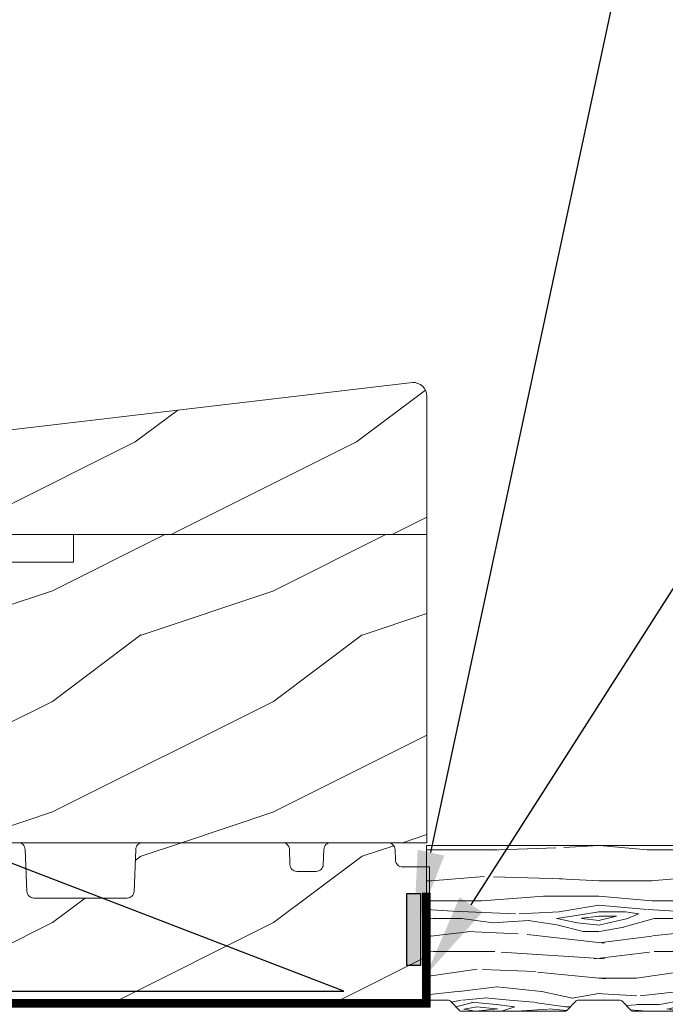
# Model space of a CAD drawing. Extents: x -34 to 272, y 0 to 44.
# Drawn here: x 184 to 187, y 18 to 23 of the extents above; entities that cross this region are included whole.
import ezdxf
from ezdxf import colors
from ezdxf.entities.mleader import LeaderData, LeaderLine
from ezdxf.math import Vec2, Vec3

# ---------------------------------------------------------------- set-up
doc = ezdxf.new("R2010")
doc.units = 0
doc.header["$LTSCALE"] = 2
doc.header["$MEASUREMENT"] = 0
doc.layers.get('0').update_dxf_attribs({"linetype": 'CONTINUOUS'})
doc.layers.add('Notes', color=7, linetype='CONTINUOUS')
doc.layers.add('Unit', color=7, linetype='CONTINUOUS', lineweight=13)
doc.layers.add('Wall', color=7, linetype='CONTINUOUS', lineweight=13)
doc.styles.get("Standard").update_dxf_attribs({"font": 'arial.ttf'})
pattern_1 = [(216.8699, (-86.26354854155709, 29.8649632871163), (2.999999917824452, 2.000000123263317), [0.5, -4.5]), (206.5651, (-85.66354854155718, 29.56496328711634), (-0.9999991579409075, -1.000001309396381), [1.118034, -1.118034]), (198.4349, (-85.66354854155718, 29.06496328711634), (-2.000000434592961, -0.9999984032227079), [0.632456, -2.529822])]

# ---------------------------------------------------------------- blocks, each defined once
blk = doc.blocks.new('A$C2B694BF2')
at = {"layer": 'Unit'}
h = blk.add_hatch(dxfattribs=at)
h.set_pattern_fill('WOOD2', color=256, style=0)
h.set_pattern_definition([(216.8699, (-95.88903648091711, 31.03777942107556), (2.999999917824452, 2.000000123263317), [0.5, -4.5]), (206.5651, (-95.2890364809172, 30.73777942107537), (-0.9999991579409075, -1.000001309396381), [1.118034, -1.118034]), (198.4349, (-95.2890364809172, 30.23777942107537), (-2.000000434592961, -0.9999984032227079), [0.632456, -2.529822])])
edge = h.paths.add_edge_path()
edge.add_line((23.97418511956548, 7.501191945750612), (25.57218520596538, 7.501191945750612))
edge.add_line((25.57218520596538, 7.501191945750612), (25.57218520600335, 8.126290422150511))
edge.add_arc((25.5096843251653, 8.126290422150591), 0.06250088083805139, 359.9999999999267, 452.9989070056291)
edge.add_line((25.50641447245593, 8.18870571009186), (23.18915792146308, 7.916805277974369))
edge.add_arc((23.19643941956537, 7.854732976150548), 0.06249792691218735, 96.69060225690633, 179.9999999999064)
edge.add_line((23.13394149265318, 7.85473297615065), (23.1339414927655, 7.626192741750607))
edge.add_line((23.1339414927655, 7.626192741750607), (23.43037105503649, 7.626192741750152))
edge.add_arc((23.51106945556543, 7.620467868150603), 0.08090121152158887, 2.0000029230952237, 175.9421439909829, ccw=False)
edge.add_line((23.5919213841108, 7.623291283840203), (23.5961851931655, 7.501191945750612))
edge.add_line((23.5961851931655, 7.501191945750612), (25.57218520596538, 7.501191945750612))
h = blk.add_hatch(dxfattribs=at)
h.set_pattern_fill('WOOD2', color=256, style=0)
h.set_pattern_definition(pattern_1)
h.paths.add_polyline_path([(25.57218520596538, 7.501191945750612), (23.97415330619819, 7.501191945750612), (23.97415330619819, 7.376188649754553), (23.50409108898847, 7.376188649754553), (23.50118490690201, 7.374244538006884), (23.50160142854983, 7.376188649754553), (23.41920686517764, 7.376188649754553), (23.40691024147176, 7.367962003911749), (23.40867282972508, 7.376188649754553), (22.78612955674234, 7.376188649754553), (22.78612955674234, 6.876180159143338), (23.18613752257451, 6.876180159143338), (23.18613752257451, 6.108165991154898), (23.72371419055216, 6.108165991154898), (25.57218520596538, 6.108165991154898)])
h = blk.add_hatch(dxfattribs=at)
h.set_pattern_fill('WOOD2', color=256, style=0)
h.set_pattern_definition(pattern_1)
h.paths.add_polyline_path([(25.58389399821166, 5.998777547069238), (25.45690040176541, 5.998777547069238), (25.44629302551047, 6.001923844055433), (25.43683228233758, 6.009453134749243), (25.43088194355241, 6.019971553827169), (25.42970144229852, 6.028937161849832), (25.42798836116035, 6.07799229625514), (25.42720779456621, 6.083934106449966), (25.42530815185191, 6.089617781130961), (25.42235866026871, 6.094832118513729), (25.41846814740242, 6.099389383678933), (25.41377976112958, 6.103120615199465), (25.40846510289938, 6.105889705258711), (25.40272041436978, 6.107588706278172), (25.3967563106531, 6.108165991154898), (25.13726382519334, 6.108165991154898), (25.1313308150728, 6.107593399651002), (25.12561399344517, 6.10591317212377), (25.12032074872909, 6.103172242302414), (25.11564380255285, 6.099478557765657), (25.11175299635111, 6.094963532957287), (25.10879030465625, 6.089791435931353), (25.10686308837543, 6.084154694980249), (25.10604174810383, 6.078250431769433), (25.10289426358426, 6.00470345537267), (25.09933552465222, 5.994286154437965), (25.09148054367515, 5.985170278150896), (25.08079206861461, 5.979645085833432), (25.07184319253643, 5.978788471539907), (24.97967563797178, 5.978788471539907), (24.9690344903639, 5.981956149477561), (24.9595377130598, 5.989563531110186), (24.9536101609809, 6.000174032883685), (24.95249042427471, 6.009192141715836), (24.95063566193934, 6.07775762760614), (24.94989381567265, 6.083732291411913), (24.94801969317368, 6.089453513076684), (24.94508340170213, 6.094710090816278), (24.94119318217176, 6.099309596338323), (24.93649394247367, 6.103073681469802), (24.93116021741579, 6.10586623839388), (24.92538942199879, 6.107584012905114), (24.91939657137286, 6.108165991154898), (24.28632846337436, 6.108165991154898), (24.28038973320562, 6.107593399651002), (24.27466748486548, 6.105908478750713), (24.26937028011602, 6.103162855556299), (24.26469098725315, 6.099459784273883), (24.26080032771924, 6.094940066092228), (24.25784012937888, 6.089758582320407), (24.25591804647487, 6.084112454623416), (24.25510433293411, 6.078203498039308), (24.24709706537269, 5.884084580671448), (24.2435454084567, 5.873651571542474), (24.23568953509456, 5.864525526625343), (24.22500765586992, 5.858988943324199), (24.21603830958097, 5.858131238924877), (23.78998118159355, 5.858131238924877), (23.77941903968836, 5.861241111190999), (23.76997247310815, 5.868716645214342), (23.76399577119409, 5.879168692519194), (23.76276716046149, 5.88809373204024), (23.75493832099241, 6.078198804666478), (23.75412490078733, 6.084107761250358), (23.75220311121925, 6.089758582320407), (23.74924291287888, 6.094940066092228), (23.74535225334498, 6.099459784273883), (23.7406729604821, 6.103162855556299), (23.73537560906479, 6.105908478750713), (23.72965306738897, 6.107593399651002), (23.72371419055216, 6.108165991154898), (22.89873978137788, 6.108165991154898), (22.89277619099911, 6.107588706278172), (22.88703172247128, 6.105889705258711), (22.88171765091293, 6.103120615199465), (22.87702919130592, 6.099389383678933), (22.87313867843986, 6.094836811886793), (22.87018918685644, 6.089622474504019), (22.86828895747053, 6.083938799823251), (22.86750802420701, 6.077996989628652), (22.86750802420701, 6.074214131004943), (22.86730219978526, 6.072071975312817), (22.86450428962583, 5.991529260181984), (22.86114641150024, 5.981262722101953), (22.85361780084403, 5.972160668520452), (22.84328899539545, 5.966455165544836), (22.83452270555526, 5.965313797709292), (21.30124871951315, 5.910636002471826), (21.29534166961193, 5.909819355573042), (21.28969737526367, 5.907895072650469), (21.28452139153805, 5.904933554298829), (21.28000218669453, 5.901042748097076), (21.27630424878848, 5.896368148607259), (21.27356229229176, 5.891069330510824), (21.27187612471411, 5.88535280221911), (21.27130712657421, 5.879415685397113), (21.27130712657421, 5.558135531304039), (21.27190765831401, 5.552038839800595), (21.2736859333364, 5.546176816946378), (21.27657382439938, 5.540774744644501), (21.28046023056398, 5.536039131306076), (21.28519584390241, 5.532153018477153), (21.28817532035131, 5.530558658465203), (21.29426524378876, 5.528149382769904), (21.29646111240194, 5.527483112360393), (21.30255780390539, 5.526882360618607), (21.79135981895011, 5.526882360618607), (21.80216915255308, 5.523602572324968), (21.81173879390879, 5.51574958615786), (21.81757162063386, 5.504838595722028), (21.81847818560286, 5.495633883306006), (21.81847818560286, 5.420652556549364), (21.81907868067569, 5.414555865046147), (21.82085699236504, 5.408693842192164), (21.82374488342779, 5.403291769890053), (21.82763128959263, 5.398556156551628), (21.83236690293106, 5.394670043722478), (21.83776970857284, 5.391778925965788), (21.84363213476362, 5.390004830978548), (21.84972882626684, 5.389404079237217), (25.58389399821166, 5.389404079237217)])
blk.add_lwpolyline([(23.97418511956548, 7.501191945750612), (25.57218520596538, 7.501191945750612), (25.57218520600335, 8.126290422150511, 0.4296282565877264), (25.50641447245593, 8.18870571009186), (23.18915792146308, 7.916805277974369, 0.3804106806619116), (23.13394149265318, 7.85473297615065), (23.1339414927655, 7.626192741750607), (23.43037105503649, 7.626192741750152, -0.9484848781644816), (23.5919213841108, 7.623291283840203), (23.5961851931655, 7.501191945750612), (25.57218520596538, 7.501191945750612)], format="xyb", dxfattribs=at)
blk.add_lwpolyline([(22.78612955674234, 6.876180159143338), (23.18613752257451, 6.876180159143338), (23.18613752257451, 6.108165991154898), (25.57218520596538, 6.108165991154898), (25.57218520596538, 7.501191945750612), (23.97415330619819, 7.501191945750612), (23.97415330619819, 7.376188649754553), (22.78612955674234, 7.376188649754553)], close=True, dxfattribs=at)
blk.add_lwpolyline([(21.84972882626707, 5.389404079237217), (25.58389399821166, 5.389404079237217), (25.58389399821166, 5.998777547069238), (25.46093290613415, 5.998777547069238), (25.45496997576069, 5.999350138572915), (25.44922616723838, 6.001053832965432), (25.4439126823514, 6.003818229651621), (25.43922429607855, 6.007549461172154), (25.43533378321249, 6.0121020329643), (25.43238399829337, 6.017316370347068), (25.43048318223586, 6.023000045028063), (25.42970144229852, 6.028937161849832), (25.42798836116035, 6.077992296255367), (25.42720779456621, 6.083934106449966), (25.42530815185168, 6.089617781130961), (25.42235866026871, 6.094832118513729), (25.41846814740242, 6.09938938367916), (25.41377976112958, 6.103120615199465), (25.40846510289938, 6.105889705258711), (25.40272041436978, 6.107588706278172), (25.3967563106531, 6.108165991154898), (25.13726382519334, 6.108165991154898), (25.1313308150728, 6.107593399651002), (25.12561399344517, 6.10591317212377), (25.12032074872909, 6.103172242302414), (25.11564380255285, 6.099478557765657), (25.11175299635111, 6.094963532957287), (25.10879030465625, 6.089791435931353), (25.10686308837543, 6.084154694980249), (25.10604174810383, 6.078250431769199), (25.10306526962594, 6.008699337552549), (25.1022439293541, 6.002799767714556), (25.10031671307351, 5.997158333390395), (25.09735372804298, 5.991986236364689), (25.0934632151769, 5.987471211556091), (25.08878626900045, 5.983777527019562), (25.08349302428459, 5.981041290571028), (25.07777590932128, 5.979356369670519), (25.07184319253643, 5.978788471539907), (24.9837295148412, 5.978788471539907), (24.97773637087911, 5.979365756416634), (24.97196586879804, 5.981083530927869), (24.96663185040448, 5.983880781225004), (24.9619329040423, 5.987644866356483), (24.95804268451192, 5.99223967850569), (24.95510609970447, 5.997496256245292), (24.95323227054141, 6.003217477909828), (24.95249042427471, 6.009192141715836), (24.95063566193934, 6.07775762760614), (24.94989381567243, 6.083732291411913), (24.94801969317368, 6.089453513076684), (24.94508340170191, 6.094710090816278), (24.94119318217176, 6.099309596338323), (24.93649394247367, 6.103073681469802), (24.93116021741579, 6.10586623839388), (24.92538942199879, 6.107584012905114), (24.91939657137286, 6.108165991154898), (24.28632846337436, 6.108165991154898), (24.2803897332054, 6.107593399651002), (24.27466748486548, 6.105908478750713), (24.26937028011602, 6.103162855556299), (24.26469098725315, 6.099459784273883), (24.26080032771924, 6.094940066092228), (24.25784012937888, 6.089758582320407), (24.25591804647487, 6.084112454623416), (24.25510433293411, 6.078203498039528), (24.24726244002122, 5.888093732040467), (24.24644872648044, 5.882180082083529), (24.24452664357644, 5.876533954386311), (24.24156629856847, 5.87135247061449), (24.23767563903434, 5.866832752433062), (24.23299649283953, 5.863129681150419), (24.22769928809007, 5.860384057956004), (24.22197703974993, 5.858699137055716), (24.21603830958097, 5.858131238924877), (23.79399129090174, 5.858131238924877), (23.78805241406494, 5.858699137055716), (23.78232987238911, 5.860384057956004), (23.7770325209718, 5.863129681150419), (23.77235308144108, 5.866832752433062), (23.76846256857502, 5.871357163987554), (23.76550237023466, 5.876533954386311), (23.76358058066657, 5.882184775456359), (23.76276716046149, 5.888093732040467), (23.75493832099241, 6.078198804666251), (23.75412490078733, 6.084107761250586), (23.75220311121925, 6.089758582320407), (23.74924291287888, 6.094940066092228), (23.74535225334498, 6.099459784273883), (23.7406729604821, 6.103162855556299), (23.73537560906479, 6.105908478750713), (23.72965306738897, 6.107593399651002)], dxfattribs=at)

msp = doc.modelspace()

# ---------------------------------------------------------------- hatches: boundary and pattern name
h = msp.add_hatch(color=256)
h.dxf.hatch_style = 1
h.paths.add_polyline_path([(185.9403349864125, 18.37182691227835), (185.9403349864125, 18.69745749550492), (186.0022376084495, 18.69745749550492), (186.0022376084495, 18.37182691227835)])
at = {"layer": 'Wall'}
h = msp.add_hatch(dxfattribs=at)
h.set_pattern_fill('WOOD5', color=256, pattern_type=2)
h.set_pattern_definition([(349.6952, (132.1134227856708, -3.830532870557008), (6.000000960847903, -0.9999948755359906), [0.111803, -11.068536]), (0, (132.2234227856709, -3.850532870557004), (1, 1), [0.11, -0.89]), (18.4349, (132.3334227856708, -3.850532870557004), (2.000000434592961, 0.9999984032227078), [0.09486799999999959, -3.067408999999987]), (172.875, (132.4234227856709, -3.820532870557017), (7.000000379845285, -0.9999982818939654), [0.080623, -7.981635000000001]), (174.8056, (132.3434227856708, -3.810532870557012), (10.00000067004489, -0.9999952246994508), [0.110454, -10.934907]), (194.0362, (132.2334227856709, -3.800532870557007), (-3.00000054598974, -0.999998057361245), [0.1236929999999996, -3.999411999999988]), (9.4623, (132.1934227856708, -3.830532870557008), (5.000000773695307, 0.9999981392024354), [0.060828, -6.021935]), (353.6598, (132.2534227856708, -3.820532870557017), (-7.999999402606422, 1.000001578959694), [0.090554, -8.964831]), (185.7106, (132.3434227856708, -3.830532870557008), (-8.999999423495854, -1.000001314666292), [0.100499, -9.949377]), (168.6901, (132.2434227856708, -3.840532870557013), (4.000000752230952, -0.999997632161606), [0.05099, -5.048029]), (354.8056, (132.0234227856708, -3.840532870557013), (-10.00000067004489, 0.9999952246994473), [0.1104539999999996, -10.93490699999995]), (348.6901, (132.1334227856708, -3.850532870557004), (-4.000000752230951, 0.9999976321616083), [0.10198, -4.997039]), (0, (132.2334227856709, -3.870532870557014), (1, 1), [0.12, -0.88]), (20.55600000000001, (132.3534227856709, -3.870532870557014), (5.000001844542422, 1.999995996421587), [0.08543999999999997, -8.458563999999996]), (3.814100000000014, (132.4334227856708, -3.840532870557013), (13.99999934144631, 1.000006123973703), [0.150333, -14.882963]), (354.8056, (132.5834227856708, -3.830532870557008), (-10.00000067004489, 0.9999952246994473), [0.1104539999999996, -10.93490699999995]), (0, (132.6934227856708, -3.840532870557013), (1, 1), [0.11, -0.89]), (5.194400000000003, (131.8034227856708, -3.840532870557013), (10.00000067004489, 0.9999952246994492), [0.1104539999999996, -10.93490699999995]), (354.8056, (131.9134227856709, -3.830532870557008), (-10.00000067004489, 0.9999952246994473), [0.1104539999999996, -10.93490699999995]), (0, (131.8034227856708, -3.820532870557017), (1, 1), [0.06, -0.94]), (5.194400000000003, (131.8634227856708, -3.820532870557017), (10.00000067004489, 0.9999952246994492), [0.1104539999999996, -10.93490699999995]), (0, (131.9734227856709, -3.810532870557012), (1, 1), [0.1, -0.9]), (10.3048, (132.0734227856709, -3.810532870557012), (-6.000000960847903, -0.9999948755359929), [0.111803, -11.068536]), (5.194400000000003, (132.1834227856708, -3.790532870557016), (10.00000067004489, 0.9999952246994492), [0.1104539999999996, -10.93490699999995]), (354.8056, (132.2934227856709, -3.78053287055701), (-10.00000067004489, 0.9999952246994473), [0.1104539999999996, -10.93490699999995]), (354.8056, (132.4034227856708, -3.790532870557016), (-10.00000067004489, 0.9999952246994473), [0.1104539999999996, -10.93490699999995]), (351.8699, (132.5134227856709, -3.800532870557007), (-5.99999977646112, 0.9999993558155493), [0.141421, -6.929646000000001]), (0, (132.6534227856708, -3.820532870557017), (1, 1), [0.15, -0.85]), (347.4712000000001, (132.6134227856708, -4.420532870557011), (5.000000320409097, -0.9999996030448919), [0.092195, -9.127349]), (354.2894, (132.7034227856709, -4.440532870557007), (-8.999999423495854, 1.000001314666291), [0.100499, -9.949377]), (8.1301, (132.6134227856708, -4.420532870557011), (5.999999776461121, 0.9999993558155433), [0.070711, -7.000357000000001]), (9.4623, (132.6834227856708, -4.410532870557006), (5.000000773695307, 0.9999981392024354), [0.121655, -5.961107]), (0, (131.8034227856708, -4.39053287055701), (1, 1), [0.12, -0.88]), (350.5377, (131.9234227856709, -4.39053287055701), (-5.000000773695306, 0.9999981392024372), [0.0608279999999998, -6.021934999999974]), (201.8014, (131.9834227856709, -4.400532870557015), (3.00000027301077, 0.999999910500649), [0.053852, -5.331313]), (192.9946, (131.9334227856708, -4.420532870557011), (9.000000767749397, 1.999997577578346), [0.133417, -13.208247]), (352.875, (132.7234227856709, -4.420532870557011), (-7.000000379845285, 0.9999982818939663), [0.080623, -7.981635000000001]), (7.124999999999997, (132.7234227856709, -4.420532870557011), (7.000000379845285, 0.9999982818939659), [0.080623, -7.981635000000001]), (0, (131.8034227856708, -4.410532870557006), (1, 1), [0.08, -0.92]), (194.0362, (131.8834227856708, -4.410532870557006), (-3.00000054598974, -0.999998057361245), [0.08246199999999959, -4.040643999999975]), (356.6335000000001, (132.0234227856708, -4.380532870557005), (-15.9999993219687, 1.000010963354483), [0.1702939999999992, -16.85909299999989]), (357.7094, (132.1934227856708, -4.39053287055701), (-24.00000012917573, 0.9999957531258261), [0.2502, -24.769792]), (3.179800000000001, (132.4434227856708, -4.400532870557015), (17.0000005026995, 0.9999910423263096), [0.180278, -17.847479]), (9.4623, (132.6234227856708, -4.39053287055701), (5.000000773695307, 0.9999981392024354), [0.182483, -5.90028]), (10.3048, (131.8034227856708, -4.480532870557013), (-6.000000960847903, -0.9999948755359929), [0.111803, -11.068536]), (15.94539999999998, (131.9134227856709, -4.460532870557017), (-4.000000126652152, -0.9999998892963797), [0.1456019999999993, -7.134507999999978]), (0, (132.0534227856708, -4.420532870557011), (1, 1), [0.13, -0.87]), (351.8699, (132.1834227856708, -4.420532870557011), (-5.99999977646112, 0.9999993558155493), [0.141421, -6.929646000000001]), (3.5763, (132.3234227856709, -4.440532870557007), (15.0000006543341, 0.9999907173317478), [0.160312, -15.870907]), (351.2538, (132.4834227856709, -4.430532870557016), (6.999999336356349, -1.00000419705753), [0.131529, -13.021417]), (345.9638, (132.6134227856708, -4.450532870557012), (-3.00000054598974, 0.9999980573612447), [0.123693, -3.999412]), (0, (132.7334227856709, -4.480532870557013), (1, 1), [0.07, -0.93]), (174.8056, (132.0234227856708, -4.380532870557005), (10.00000067004489, -0.9999952246994508), [0.220907, -10.824454]), (355.2364000000001, (131.8034227856708, -4.320532870557017), (-11.00000094631958, 0.9999915326612618), [0.2408319999999992, -11.80076299999995]), (0, (132.0434227856709, -4.340532870557013), (1, 1), [0.23, -0.77]), (4.0856, (132.2734227856708, -4.340532870557013), (13.00000014901483, 0.9999961323541732), [0.2807129999999984, -13.75495499999995]), (0, (132.5534227856708, -4.320532870557017), (1, 1), [0.25, -0.75]), (7.124999999999997, (131.8034227856708, -4.53053287055701), (7.000000379845285, 0.9999982818939659), [0.241868, -7.82039]), (6.3402, (132.0434227856709, -4.500532870557009), (7.999999402606422, 1.000001578959694), [0.181108, -8.874277000000001]), (357.5104, (132.2234227856709, -4.480532870557013), (-21.99999947970543, 1.000017865269791), [0.230217, -22.791512]), (353.4802, (132.4534227856709, -4.490532870557004), (-25.99999979087361, 2.999999525243727), [0.3522779999999984, -34.87555199999979]), (3.0128, (131.8034227856708, -3.880532870557005), (18.00000001169739, 1.00000410487908), [0.1902629999999992, -18.8360349999999]), (351.8699, (131.9934227856708, -3.870532870557014), (-5.99999977646112, 0.9999993558155493), [0.212132, -6.858936]), (357.6141, (132.2034227856709, -3.900532870557015), (-23.00000052387443, 0.9999827705604372), [0.2402079999999992, -23.7806159999999]), (10.6197, (132.4434227856708, -3.910532870557006), (-10.99999840461817, -2.000008083118372), [0.162788, -16.116032]), (0, (132.6034227856709, -3.880532870557005), (1, 1), [0.2, -0.8]), (356.8202, (131.8034227856708, -3.760532870557014), (-17.0000005026995, 0.9999910423263073), [0.1802779999999992, -17.8474789999999]), (6.009, (131.9834227856709, -3.770532870557005), (-9.99999975090604, -0.9999993174818432), [0.19105, -18.913923]), (6.7098, (132.1734227856709, -3.750532870557009), (-9.000000997751306, -0.9999938812440322), [0.171172, -16.94607]), (354.2894, (132.3434227856708, -3.730532870557013), (-8.999999423495854, 1.000001314666291), [0.200998, -9.848878]), (347.9052, (132.5434227856709, -3.750532870557009), (-8.999998601613902, 2.000006733487865), [0.143178, -14.174643]), (9.4623, (132.6834227856708, -3.78053287055701), (5.000000773695307, 0.9999981392024354), [0.121655, -5.961107]), (3.814100000000014, (131.8034227856708, -3.950532870557012), (13.99999934144631, 1.000006123973703), [0.150333, -14.882963]), (347.1957, (131.9534227856709, -3.940532870557007), (-12.99999784688378, 3.000007387673101), [0.2256099999999992, -22.3354179999999]), (0, (132.1734227856709, -3.990532870557004), (1, 1), [0.25, -0.75]), (5.4403, (132.4234227856709, -3.990532870557004), (-11.00000031220815, -0.9999933712412687), [0.2109499999999992, -20.8840729999999]), (6.7098, (132.6334227856708, -3.970532870557008), (-9.000000997751306, -0.9999938812440322), [0.171172, -16.94607]), (0, (131.8034227856708, -3.690532870557007), (1, 1), [0.17, -0.83]), (8.1301, (131.9734227856709, -3.690532870557007), (5.999999776461121, 0.9999993558155433), [0.282843, -6.788225]), (357.6141, (132.2534227856708, -3.650532870557015), (-23.00000052387443, 0.9999827705604372), [0.2402079999999992, -23.7806159999999]), (354.4725, (132.4934227856708, -3.660532870557006), (21.00000171939972, -1.999985379664952), [0.311448, -30.833375]), (6.842800000000001, (131.8034227856708, -4.600532870557004), (-16.99999936547855, -2.000007997924754), [0.2517939999999984, -24.9275629999999]), (0, (132.0534227856708, -4.570532870557017), (1, 1), [0.28, -0.72]), (356.3478, (132.3334227856708, -4.570532870557017), (-31.00000094221576, 1.999987298528428), [0.470956, -46.624691]), (0, (131.8034227856708, -4.250532870557009), (1, 1), [0.24, -0.76]), (4.7636, (132.0434227856709, -4.250532870557009), (11.00000094631958, 0.9999915326612602), [0.2408319999999992, -11.80076299999995]), (358.1524, (132.2834227856708, -4.230532870557013), (-30.00000046430884, 0.9999943397717268), [0.310161, -30.705964]), (357.2737, (132.5934227856708, -4.240532870557004), (-20.00000029497347, 0.9999960177271915), [0.210238, -20.813558]), (354.8056, (131.8034227856708, -4.090532870557013), (-10.00000067004489, 0.9999952246994473), [0.2209069999999992, -10.82445399999995]), (0, (132.0234227856708, -4.110532870557009), (1, 1), [0.32, -0.68]), (1.9092, (132.3434227856708, -4.110532870557009), (28.99999903157877, 1.00002424107821), [0.300167, -29.716495]), (3.5763, (132.6434227856709, -4.100532870557004), (15.0000006543341, 0.9999907173317478), [0.160312, -15.870907])])
edge = h.paths.add_edge_path()
edge.add_line((187.8915000989926, 18.66523801349244), (188.1315000989926, 18.66523801349244))
edge.add_line((188.1315000989926, 18.66523801349244), (188.1315000989926, 18.90523801349244))
edge.add_arc((188.1215000989926, 18.90523801349245), 0.00999999999999801, 359.9999999999592, 449.9999999999593)
edge.add_line((188.1215000989926, 18.91523801349244), (186.0290313870453, 18.91523801349244))
edge.add_line((186.0290313870453, 18.91523801349244), (186.0290309421769, 18.21523801349244))
edge.add_line((186.0290309421769, 18.21523801349244), (186.1288857617867, 18.21523801349244))
edge.add_arc((186.1288857617867, 18.20523801349244), 0.01000000000000156, 45.08130676027611, 90.00000000008151, ccw=False)
edge.add_line((186.1359467881373, 18.21231910852616), (186.1802344949434, 18.16815691845874))
edge.add_arc((186.187295521294, 18.17523801349245), 0.01000000000000767, 225.0813067601898, 270)
edge.add_line((186.187295521294, 18.16523801349244), (186.6553685307307, 18.16523801349244))
edge.add_arc((186.6553685307307, 18.17523801349245), 0.01000000000000867, 270, 314.9186932398102)
edge.add_line((186.6624295570813, 18.16815691845874), (186.7067172638873, 18.21231910852616))
edge.add_arc((186.7137782902379, 18.20523801349244), 0.01000000000000266, 89.9999999999186, 134.9186932397239, ccw=False)
edge.add_line((186.7137782902379, 18.21523801349244), (186.9055106395555, 18.21523801349244))
edge.add_arc((186.9055106395555, 18.20523801349244), 0.01000000000000156, 45.08130676027611, 90.00000000008151, ccw=False)
edge.add_line((186.9125716659061, 18.21231910852616), (186.9568593727122, 18.16815691845874))
edge.add_arc((186.9639203990627, 18.17523801349245), 0.01000000000000767, 225.0813067601898, 270)
edge.add_line((186.9639203990627, 18.16523801349244), (188.1215000989926, 18.16523801349244))
edge.add_arc((188.1215000989926, 18.17523801349244), 0.00999999999999801, 270.0000000000407, 360.0000000000407)
edge.add_line((188.1315000989926, 18.17523801349245), (188.1315000989926, 18.41523801349244))
edge.add_line((188.1315000989926, 18.41523801349244), (187.8915000989926, 18.41523801349244))
edge.add_arc((187.8915000989926, 18.42523801349244), 0.00999999999999801, 179.9999999999593, 269.9999999999593, ccw=False)
edge.add_line((187.8815000989926, 18.42523801349245), (187.8815000989926, 18.65523801349244))
edge.add_arc((187.8915000989926, 18.65523801349245), 0.00999999999999801, 90.0000000000407, 180.0000000000407, ccw=False)

# ---------------------------------------------------------------- linework, layer by layer
at = {"const_width": 0.04}
msp.add_lwpolyline([(186.0290311443615, 18.7013480580149), (186.0290311059542, 18.2013480580149), (181.4606549975274, 18.20135221776646), (181.4606549975274, 17.45135221776646)], dxfattribs=at)
msp.add_lwpolyline([(185.9403349864125, 18.37182691227835), (185.9403349864125, 18.69745749550492), (186.0022376084495, 18.69745749550492), (186.0022376084495, 18.37182691227835)], close=True)
at = {"layer": 'Wall'}
msp.add_lwpolyline([(187.8915000989926, 18.66523801349244), (188.1315000989926, 18.66523801349244), (188.1315000989926, 18.90523801349244, 0.414213562373095), (188.1215000989926, 18.91523801349244), (186.0290313870453, 18.91523801349244), (186.0290309421769, 18.21523801349244), (186.1288857617867, 18.21523801349244, -0.1985435889370179), (186.1359467881373, 18.21231910852616), (186.1802344949434, 18.16815691845874, 0.1985435889370069), (186.187295521294, 18.16523801349244), (186.6553685307307, 18.16523801349244, 0.1985435889370069), (186.6624295570813, 18.16815691845874), (186.7067172638873, 18.21231910852616, -0.1985435889370069), (186.7137782902379, 18.21523801349244), (186.9055106395555, 18.21523801349244, -0.1985435889370069), (186.9125716659061, 18.21231910852616), (186.9568593727122, 18.16815691845874, 0.1985435889370069), (186.9639203990627, 18.16523801349244), (188.1215000989926, 18.16523801349244, 0.414213562373095), (188.1315000989926, 18.17523801349245), (188.1315000989926, 18.41523801349244), (187.8915000989926, 18.41523801349244, -0.414213562373095), (187.8815000989926, 18.42523801349245), (187.8815000989926, 18.65523801349244, -0.414213562373095)], format="xyb", close=True, dxfattribs=at)

# ---------------------------------------------------------------- block references
at = {"layer": 'Unit'}
msp.add_blockref('A$C2B694BF2', (160.4593776291354, 12.81916511286053), dxfattribs=at)

# ---------------------------------------------------------------- leaders
at = {"layer": 'Notes'}
ml = msp.add_multileader_mtext('Standard', dxfattribs=at)
ml.set_content('CONTINUOUS SEALANT\\PAT SILL PAN LEG**', color=256)
ml.set_leader_properties()
ml.build(insert=Vec2(0, 0))
ml.multileader.update_dxf_attribs({"dogleg_length": 0.36, "arrow_head_size": 0.375})
ctx = ml.context
ctx.base_point, ctx.char_height, ctx.arrow_head_size, ctx.landing_gap_size, ctx.plane_origin = Vec3(187.312050455719, 23.10057921585038), 0.375, 0.375, 0.125, Vec3(188.0771475638437, 21.21839685868946)
notes = []
notes.append((ctx, [(1, (1, 1, 0), (186.952050455719, 23.10057921585038), (1, 0), 0.36, [(0, [(185.9714189432533, 18.5158944196047)], 0, [])])]))
ctx.mtext.insert, ctx.mtext.flow_direction = Vec3(187.437050455719, 23.2912766919759), 5
ml = msp.add_multileader_mtext('Standard', dxfattribs=at)
ml.set_content('CONTINUOUS SEALANT\\PUNDER SILL PAN**', color=256)
ml.set_leader_properties()
ml.build(insert=Vec2(0, 0))
ml.multileader.update_dxf_attribs({"dogleg_length": 0.36, "arrow_head_size": 0.375})
ctx = ml.context
ctx.base_point, ctx.char_height, ctx.arrow_head_size, ctx.landing_gap_size, ctx.plane_origin = Vec3(173.1392954115923, 20.52280267203159), 0.375, 0.375, 0.125, Vec3(183.947876622782, 18.25618641514063)
ctx.text_align_type = 2
notes.append((ctx, [(0, (1, 1, 0), (179.7672012778952, 20.52280267203159), (-1, 0), 0.36, [(2, [(182.3931050653172, 18.25618641514063), (185.6559906117044, 18.25618641514063)], 0, [])])]))
ctx.mtext.insert, ctx.mtext.alignment, ctx.mtext.flow_direction = Vec3(179.2822012778952, 20.7135001481571), 3, 5
ml = msp.add_multileader_mtext('Standard', dxfattribs=at)
ml.set_content('SILL PAN**', color=256)
ml.set_leader_properties()
ml.build(insert=Vec2(0, 0))
ml.multileader.update_dxf_attribs({"dogleg_length": 0.36, "arrow_head_size": 0.375})
ctx = ml.context
ctx.base_point, ctx.char_height, ctx.arrow_head_size, ctx.landing_gap_size, ctx.plane_origin = Vec3(187.5773537676221, 20.18861853962605), 0.375, 0.375, 0.125, Vec3(189.1951034469444, 15.84256786932054)
notes.append((ctx, [(0, (1, 1, 0), (187.2173537676221, 20.18861853962605), (1, 0), 0.36, [(0, [(186.0290309484403, 18.33141586537272)], 0, [])])]))
ctx.mtext.insert, ctx.mtext.width, ctx.mtext.flow_direction = Vec3(187.7023537676221, 20.37931601575156), 5.480209597447868, 5
for ctx, leaders in notes:
    for number, flags, end, landing, length, lines in leaders:
        leader = LeaderData()
        leader.index, (leader.has_last_leader_line, leader.has_dogleg_vector, leader.attachment_direction) = number, flags
        leader.last_leader_point, leader.dogleg_vector, leader.dogleg_length = Vec3(end), Vec3(landing), length
        for number, points, colour, breaks in lines:
            line = LeaderLine()
            line.index, line.vertices, line.color, line.breaks = number, Vec3.list(points), colors.encode_raw_color(colour), breaks
            leader.lines.append(line)
        ctx.leaders.append(leader)

doc.saveas('drawing.dxf')
